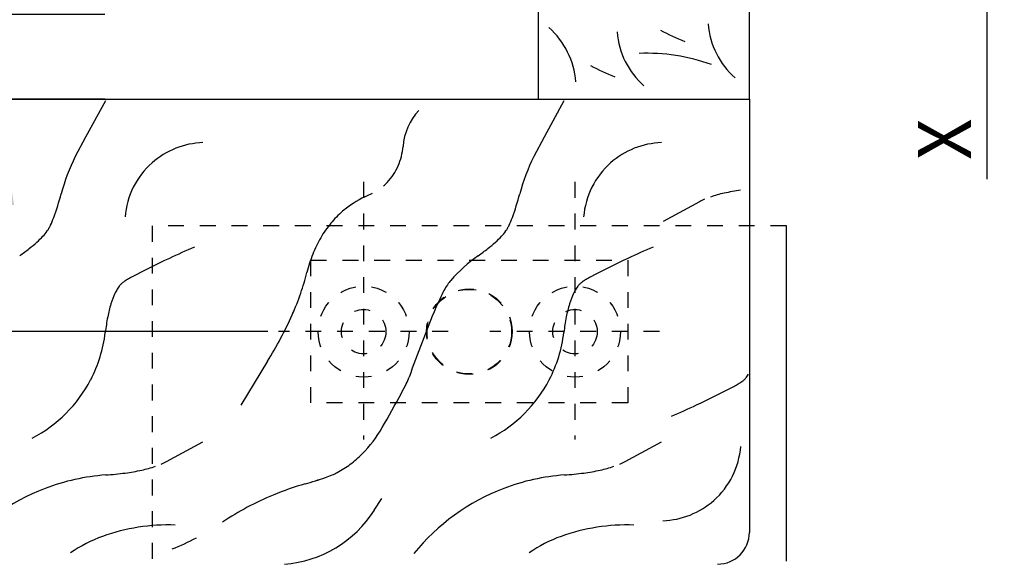
# Model space of a CAD drawing. Units: millimetres. Extents: x 1539 to 2727, y 752 to 1593.
# Drawn here: x 2442 to 2535, y 1225 to 1275 of the extents above; entities that cross this region are included whole.
import ezdxf

# ---------------------------------------------------------------- set-up
doc = ezdxf.new("R2010")
doc.units = ezdxf.units.MM
for name, pattern in [('HIDDEN', [4.5, 1.5, -1.5, 1.5]), ('HIDDENNEW00', [4.5, 1.5, -1.5, 1.5]), ('PHANTOM', [29.5, 9.5, -1.5, 3, -1.5, 3, -1.5, 9.5])]:
    doc.linetypes.add(name, pattern=pattern)
for name, color, linetype in [('02_Bemassung', 4, 'Continuous'), ('16_Fahrflügel', 3, 'Continuous'), ('255069_Justierbuegel', 3, 'Continuous'), ('2D_MITTELLINIEN', 1, 'PHANTOM'), ('2D_SICHTBARE_KANTEN', 1, 'HIDDENNEW00'), ('99', 7, 'Continuous')]:
    doc.layers.add(name, color=color, linetype=linetype)
doc.styles.add('Arial', font='ARIAL.TTF')
doc.styles.get("Standard").update_dxf_attribs({"font": 'ARIAL.TTF'})
doc.dimstyles.new('Dorma', dxfattribs={"dimtxt": 4, "dimasz": 3.5, "dimexe": 1, "dimexo": 1, "dimgap": 1.5, "dimtad": 1, "dimdec": 1, "dimzin": 9, "dimtxsty": 'Standard', "dimcen": 0.1, "dimclrd": 256, "dimclre": 256, "dimclrt": 256, "dimadec": 1, "dimazin": 2, "dimtp": 0.1, "dimtm": 0.1, "dimtfac": 1, "dimtdec": 1, "dimtmove": 0, "dimatfit": 3, "dimfxl": 0, "dimtolj": 1, "dimtzin": 0, "dimlwe": -1, "dimarcsym": 0})

# ---------------------------------------------------------------- blocks, each defined once
blk = doc.blocks.new('*D60')
at = {"layer": '02_Bemassung', "lineweight": -2}
for p, q in [((2440.05, 1285.924), (2440.05, 1303.508)), ((2440.05, 1267.924), (2440.05, 1275.924)), ((2440.05, 1257.924), (2440.05, 1247.924))]:
    blk.add_line(p, q, dxfattribs=at)
at = {"layer": '02_Bemassung'}
for p, q in [((2450.285, 1275.924), (2439.05, 1275.924)), ((2450.285, 1267.924), (2439.05, 1267.924))]:
    blk.add_line(p, q, dxfattribs=at)
for points in [[(2438.383, 1285.924), (2441.716, 1285.924), (2440.05, 1275.924)], [(2438.383, 1257.924), (2441.716, 1257.924), (2440.05, 1267.924)]]:
    blk.add_solid(points, dxfattribs=at)
at = {"layer": 'Defpoints', "color": 0}
for p in [(2451.285, 1275.924), (2440.05, 1267.924), (2451.285, 1267.924)]:
    blk.add_point(p, dxfattribs=at)
at = {"layer": '02_Bemassung', "insert": (2436.05, 1299.716), "char_height": 5, "attachment_point": 5, "rotation": 90, "style": 'Arial'}
blk.add_mtext('\\A1;{\\C2;X}', dxfattribs=at)
blk = doc.blocks.new('*D81')
at = {"layer": '02_Bemassung'}
for p, q in [((2465.728, 1245.924), (2426.563, 1245.924)), ((2455.509, 1202.222), (2426.563, 1202.222))]:
    blk.add_line(p, q, dxfattribs=at)
at = {"layer": '02_Bemassung', "lineweight": -2}
blk.add_line((2427.563, 1212.222), (2427.563, 1235.924), dxfattribs=at)
at = {"layer": '02_Bemassung'}
for points in [[(2425.897, 1235.924), (2429.23, 1235.924), (2427.563, 1245.924)], [(2425.897, 1212.222), (2429.23, 1212.222), (2427.563, 1202.222)]]:
    blk.add_solid(points, dxfattribs=at)
at = {"layer": 'Defpoints', "color": 0}
for p in [(2427.563, 1245.924), (2466.728, 1245.924), (2456.509, 1202.222)]:
    blk.add_point(p, dxfattribs=at)
at = {"layer": '02_Bemassung', "insert": (2420.124, 1212.222), "char_height": 5, "attachment_point": 5, "rotation": 90, "style": 'Arial'}
blk.add_mtext('\\A1;44\\S 0^ -10;', dxfattribs=at)
blk = doc.blocks.new('*D38')
at = {"layer": '02_Bemassung', "lineweight": -2}
for p, q in [((2533.743, 1305.924), (2533.743, 1315.924)), ((2533.743, 1295.924), (2533.743, 1287.924)), ((2533.743, 1277.924), (2533.743, 1260.34))]:
    blk.add_line(p, q, dxfattribs=at)
at = {"layer": '02_Bemassung'}
for p, q in [((2512.285, 1295.924), (2534.743, 1295.924)), ((2512.285, 1287.924), (2534.743, 1287.924))]:
    blk.add_line(p, q, dxfattribs=at)
for points in [[(2532.076, 1305.924), (2535.409, 1305.924), (2533.743, 1295.924)], [(2532.076, 1277.924), (2535.409, 1277.924), (2533.743, 1287.924)]]:
    blk.add_solid(points, dxfattribs=at)
at = {"layer": 'Defpoints', "color": 0}
for p in [(2511.285, 1295.924), (2511.285, 1287.924), (2533.743, 1287.924)]:
    blk.add_point(p, dxfattribs=at)
at = {"layer": '02_Bemassung', "insert": (2529.743, 1264.132), "char_height": 5, "attachment_point": 5, "rotation": 90, "style": 'Arial'}
blk.add_mtext('\\A1;{\\C2;X}', dxfattribs=at)

msp = doc.modelspace()

# ---------------------------------------------------------------- linework, layer by layer
at = {"layer": '16_Fahrflügel', "color": 40}
msp.add_lwpolyline([(2491.2851, 1267.9239), (2511.2851, 1267.9239), (2511.2851, 1287.9239), (2491.2851, 1287.9239)], close=True, dxfattribs=at)
at = {"layer": '255069_Justierbuegel', "linetype": 'HIDDEN'}
for p, q in [((2514.7851, 1255.9239), (2454.7851, 1255.9239)), ((2454.7851, 1255.9239), (2454.7851, 1224.2178))]:
    msp.add_line(p, q, dxfattribs=at)
at = {"layer": '255069_Justierbuegel'}
msp.add_line((2514.7851, 1224.2181), (2514.7851, 1255.9239), dxfattribs=at)
at = {"layer": '255069_Justierbuegel', "color": 252, "linetype": 'HIDDEN'}
msp.add_lwpolyline([(2499.7851, 1239.1739), (2469.7851, 1239.1739), (2469.7851, 1252.6739), (2499.7851, 1252.6739)], close=True, dxfattribs=at)
for centre, radius in [((2474.7851, 1245.9239), 4.3), ((2484.7851, 1245.9239), 4.05), ((2494.7851, 1245.9239), 4.3), ((2474.7851, 1245.9239), 2.1), ((2494.7851, 1245.9239), 2.1)]:
    msp.add_circle(centre, radius, dxfattribs=at)
at = {"layer": '255069_Justierbuegel', "linetype": 'HIDDEN'}
msp.add_circle((2484.7851, 1245.9239), 4, dxfattribs=at)
at = {"layer": '2D_MITTELLINIEN', "color": 1, "linetype": 'HIDDEN'}
for p, q in [((2474.7851, 1260.0929), (2474.7851, 1235.7296)), ((2494.7851, 1260.0929), (2494.7851, 1235.7296)), ((2482.7771, 1245.9239), (2466.7281, 1245.9239)), ((2502.7771, 1245.9239), (2486.7281, 1245.9239))]:
    msp.add_line(p, q, dxfattribs=at)
at = {"layer": '2D_SICHTBARE_KANTEN', "color": 40, "linetype": 'Continuous'}
for p, q in [((2365.4972, 1267.9239), (2511.2851, 1267.9239)), ((2511.2851, 1267.9239), (2511.2851, 1255.9239)), ((2511.2851, 1255.9239), (2511.2851, 1226.9239))]:
    msp.add_line(p, q, dxfattribs=at)
msp.add_arc((2508.2851, 1226.9239), 3, 270, 0, dxfattribs=at)
at = {"layer": '99', "color": 1, "linetype": 'Continuous'}
for p, q in [((2450.3432, 1267.7528), (2448.4752, 1264.3148)), ((2493.7384, 1267.7528), (2491.8704, 1264.3148)), ((2448.4752, 1264.3148), (2447.4842, 1262.4898)), ((2491.8704, 1264.3148), (2490.8794, 1262.4898)), ((2506.5513, 1258.2103), (2503.1143, 1256.3433)), ((2465.6947, 1243.1171), (2463.1742, 1238.9804)), ((2465.6944, 1243.1168), (2463.1742, 1238.9806)), ((2456.1272, 1233.6368), (2459.5642, 1235.5038)), ((2499.5224, 1233.6368), (2502.9594, 1235.5038)), ((2475.7974, 1229.0268), (2476.4934, 1230.1288))]:
    msp.add_line(p, q, dxfattribs=at)
for centre, radius, start, end in [((2487.2507, 1268.9728), 7.6396, 4.56098, 48.49739), ((2514.9998, 1275.6605), 7.6396, 184.56098, 228.49739), ((2506.3759, 1274.8943), 7.6396, 184.56098, 228.49739), ((2512.5945, 1292.5162), 20.5061, 241.69427, 248.79674), ((2501.5062, 1253.8542), 18.4201, 70.33043, 92.05299), ((2505.9709, 1289.165), 20.5061, 241.69427, 248.79674), ((2484.1794, 1263.003), 5.6861, 137.3037, 175.43225), ((2459.822, 1256.1793), 7.6355, 91.85958, 131.51318), ((2472.7722, 1263.9016), 5.7565, 336.48052, 355.558676), ((2503.2172, 1256.1793), 7.6355, 91.85958, 131.51318), ((2466.4464, 1253.3683), 21.042, 154.31075, 164.55574), ((2509.8416, 1253.3683), 21.042, 154.31075, 164.55574), ((2459.8236, 1256.1753), 7.6396, 131.50261, 175.43902), ((2473.1428, 1263.7397), 5.3521, 316.45837, 336.4857), ((2503.2188, 1256.1753), 7.6396, 131.50261, 175.43902), ((2474.3879, 1262.5888), 3.6568, 308.34426, 316.09042), ((2420.6606, 1265.7077), 26.3782, 340.08377, 345.20518), ((2468.5803, 1271.9041), 14.6572, 295.58232, 298.65222), ((2464.0557, 1265.7077), 26.3782, 340.08377, 345.20518), ((2511.3245, 1247.8363), 11.453, 102.26176, 108.98224), ((2512.8861, 1240.7718), 18.688, 97.49173, 102.34033), ((2479.2405, 1249.6782), 9.993, 115.68439, 130.15533), ((2479.2408, 1249.6785), 9.993, 115.68439, 130.15533), ((2509.5568, 1252.6567), 6.3147, 113.43364, 118.42229), ((2478.6062, 1250.4562), 8.9893, 130.26024, 140.45936), ((2440.8181, 1258.0813), 4.8123, 330.32048, 334.22201), ((2437.4553, 1259.669), 8.531, 334.44148, 339.79115), ((2479.5163, 1249.7049), 10.1695, 140.46209, 149.85631), ((2479.5166, 1249.7053), 10.1695, 140.46209, 149.85631), ((2484.2133, 1258.0813), 4.8123, 330.32048, 334.22201), ((2480.8505, 1259.669), 8.531, 334.44148, 339.79115), ((2440.9209, 1258.2195), 4.8009, 317.00816, 324.82531), ((2442.1258, 1257.334), 3.3061, 325.33912, 330.34961), ((2484.3161, 1258.2195), 4.8009, 317.00816, 324.82531), ((2485.521, 1257.334), 3.3061, 325.33912, 330.34961), ((2434.29, 1265.131), 14.3887, 307.98888, 311.74996), ((2438.362, 1260.5857), 8.2862, 311.67179, 317.10568), ((2480.7312, 1248.9973), 11.5755, 149.84734, 158.46455), ((2480.7315, 1248.9977), 11.5755, 149.84734, 158.46455), ((2477.6852, 1265.131), 14.3887, 307.98888, 311.74996), ((2481.7572, 1260.5857), 8.2862, 311.67179, 317.10568), ((2427.8725, 1273.31), 24.7849, 305.42636, 308.04346), ((2478.0066, 1207.7743), 49.9949, 112.62185, 115.60677), ((2482.1385, 1248.4382), 13.0898, 158.44944, 166.38833), ((2482.1389, 1248.4386), 13.0898, 158.44944, 166.38833), ((2471.2677, 1273.31), 24.7849, 305.42636, 308.04346), ((2521.4018, 1207.7743), 49.9949, 112.62185, 115.60677), ((2487.7213, 1185.2989), 74.4676, 114.87337, 117.90144), ((2494.7817, 1240.3105), 15.7352, 125.54405, 138.32092), ((2531.1165, 1185.2989), 74.4676, 114.87337, 117.90144), ((2448.7786, 1256.5819), 21.2498, 340.70973, 346.21591), ((2448.7789, 1256.5822), 21.2498, 340.70973, 346.21591), ((2452.5346, 1249.6718), 1.0327, 136.01451, 142.05346), ((2452.8505, 1249.3676), 1.4712, 131.26695, 136.03762), ((2453.5777, 1248.5201), 2.5879, 124.41467, 130.99076), ((2455.3235, 1246.0012), 5.6527, 120.67706, 124.58379), ((2458.7518, 1240.266), 12.3344, 118.45937, 120.78135), ((2488.6736, 1246.4077), 7.1514, 146.4244, 151.55702), ((2485.8684, 1248.2796), 3.779, 138.69854, 146.5478), ((2495.9298, 1249.6718), 1.0327, 136.01451, 142.05346), ((2496.2457, 1249.3676), 1.4712, 131.26695, 136.03762), ((2496.9728, 1248.5201), 2.5879, 124.41467, 130.99076), ((2498.7187, 1246.0012), 5.6527, 120.67706, 124.58379), ((2502.147, 1240.266), 12.3344, 118.45937, 120.78135), ((2457.6909, 1246.4865), 7.1241, 154.61204, 163.17158), ((2455.6213, 1247.4445), 4.8436, 148.82957, 154.35371), ((2454.7323, 1247.9829), 3.8044, 142.3494, 148.83798), ((2443.4695, 1258.4336), 26.8725, 336.01407, 340.72268), ((2443.4699, 1258.4339), 26.8725, 336.01407, 340.72268), ((2499.0208, 1240.919), 18.8641, 151.86696, 157.30938), ((2501.0861, 1246.4865), 7.1241, 154.61204, 163.17158), ((2499.0164, 1247.4445), 4.8436, 148.82957, 154.35371), ((2498.1275, 1247.9829), 3.8044, 142.3494, 148.83798), ((2462.3709, 1245.0457), 12.0209, 163.05649, 169.09511), ((2505.7661, 1245.0457), 12.0209, 163.05649, 169.09511), ((2596.8484, 1200.1745), 124.8374, 157.37661, 160.60623), ((2470.0949, 1243.5281), 19.8925, 169.01151, 173.32663), ((2433.1559, 1263.1668), 38.2198, 328.35885, 335.81638), ((2433.1562, 1263.1672), 38.2198, 328.35885, 335.81638), ((2513.4901, 1243.5281), 19.8925, 169.01151, 173.32663), ((2437.4296, 1247.3872), 13.0001, 332.447, 353.163724), ((2480.8247, 1247.3872), 13.0001, 332.447, 353.163724), ((2437.4298, 1247.3879), 13.0001, 297.46303, 332.44364), ((2472.3614, 1244.1579), 7.1927, 333.91315, 339.4054), ((2480.825, 1247.3879), 13.0001, 297.46303, 332.44364), ((2507.3549, 1245.8459), 5.6527, 300.67706, 304.58379), ((2509.1008, 1243.327), 2.5879, 304.41467, 310.99076), ((2509.8279, 1242.4794), 1.4712, 311.26695, 316.03762), ((2510.1439, 1242.1753), 1.0327, 316.01451, 322.05346), ((2507.9462, 1243.8642), 3.8044, 322.3494, 328.83798), ((2457.9904, 1251.0668), 23.1381, 331.67531, 334.19604), ((2474.9571, 1306.5482), 74.4676, 294.87337, 297.90144), ((2503.9266, 1251.581), 12.3344, 298.45937, 300.78135), ((2367.2431, 1300.1535), 126.3106, 329.91856, 331.60589), ((2484.6718, 1284.0728), 49.9949, 292.62185, 295.60677), ((2466.3369, 1242.6338), 11.7332, 315.18163, 330.42515), ((2502.8548, 1235.6718), 7.6396, 311.50261, 355.43902), ((2453.1216, 1239.1903), 6.3147, 293.43364, 298.42229), ((2467.2203, 1241.7898), 10.5117, 306.85046, 315.05065), ((2496.5168, 1239.1903), 6.3147, 293.43364, 298.42229), ((2449.7924, 1251.0753), 18.688, 277.49173, 282.34033), ((2451.354, 1244.0108), 11.453, 282.26176, 288.98224), ((2467.6557, 1241.2095), 9.7861, 298.24808, 306.84864), ((2467.656, 1241.2098), 9.7861, 298.24808, 306.84864), ((2493.1876, 1251.0753), 18.688, 277.49173, 282.34033), ((2494.7492, 1244.0108), 11.453, 282.26176, 288.98224), ((2451.845, 1212.2229), 20.1898, 94.14927, 110.90412), ((2448.2675, 1262.4359), 30.1505, 274.02566, 277.54991), ((2459.6914, 1265.5524), 35.3467, 285.70202, 288.95039), ((2459.6917, 1265.5528), 35.3467, 285.70202, 288.95039), ((2467.3446, 1243.1448), 11.6682, 289.13889, 292.48699), ((2467.345, 1243.1451), 11.6682, 289.13889, 292.48699), ((2469.7188, 1237.4427), 5.4916, 292.35403, 297.88686), ((2469.7191, 1237.443), 5.4916, 292.35403, 297.88686), ((2495.2402, 1212.2229), 20.1898, 94.14927, 110.90412), ((2491.6627, 1262.4359), 30.1505, 274.02566, 277.54991), ((2451.8474, 1212.2173), 20.1959, 110.90477, 141.04086), ((2477.097, 1204.3184), 28.3133, 106.07455, 112.57794), ((2477.0973, 1204.3188), 28.3133, 106.07455, 112.57794), ((2495.2426, 1212.2173), 20.1959, 110.90477, 141.04086), ((2477.1176, 1204.2727), 28.3635, 112.58086, 123.55417), ((2502.8565, 1235.6678), 7.6355, 271.85958, 311.51318), ((2466.4804, 1234.9144), 11.0214, 274.20937, 327.71022), ((2456.2823, 1209.2085), 18.4201, 87.94701, 109.66957), ((2499.6775, 1209.2085), 18.4201, 87.94701, 109.66957), ((2454.4497, 1214.3883), 12.9257, 109.74853, 124.92758), ((2449.2378, 1244.4747), 20.5061, 291.20326, 298.30573), ((2497.8449, 1214.3883), 12.9257, 109.74853, 124.92758)]:
    msp.add_arc(centre, radius, start, end, dxfattribs=at)

# ---------------------------------------------------------------- dimensions: what is measured, and where the dimension line sits
at = {"layer": '02_Bemassung'}
for base, p1, p2, picture, middle in [((2533.7426, 1287.9239), (2511.2851, 1295.9239), (2511.2851, 1287.9239), '*D38', (2533.7426, 1264.132)), ((2440.0497, 1267.9239), (2451.2851, 1275.9239), (2451.2851, 1267.9239), '*D60', (2440.0497, 1299.7159))]:
    dim = msp.add_linear_dim(base=base, p1=p1, p2=p2, angle=90, text='{\\C2;X}', dimstyle='Dorma', override={"dimtxt": 5, "dimasz": 10, "dimtxsty": 'Arial'}, dxfattribs=at)
    dim.commit()
    dim.dimension.update_dxf_attribs({"geometry": picture, "text_midpoint": middle, "dimtype": 160})
dim = msp.add_linear_dim(base=(2427.5633, 1245.9239), p1=(2456.5091, 1202.2217), p2=(2466.7281, 1245.9239), angle=90, dimstyle='Dorma', override={"dimtxt": 5, "dimasz": 10, "dimgap": 1.5, "dimdec": 0, "dimtxsty": 'Arial', "dimtol": 1, "dimlim": 0, "dimtp": 0, "dimtm": 10, "dimtdec": 0, "dimtfill": 0}, dxfattribs=at)
dim.commit()
dim.dimension.update_dxf_attribs({"geometry": '*D81', "text_midpoint": (2427.5633, 1212.2217), "dimtype": 160})

doc.saveas('drawing.dxf')
